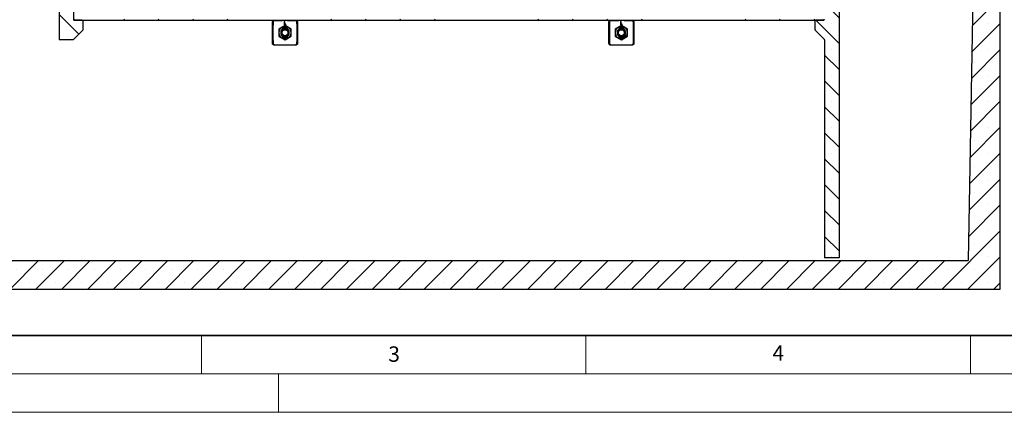
# Model space of a CAD drawing. Units: millimetres. Extents: x -86 to 420, y 0 to 297.
# Drawn here: x 91 to 219, y 0 to 51 of the extents above; entities that cross this region are included whole.
import ezdxf

# ---------------------------------------------------------------- set-up
doc = ezdxf.new("R2010")
doc.units = ezdxf.units.MM
doc.styles.add('SLDTEXTSTYLE0', font='TXT', dxfattribs={"width": 0.605})
pattern_1 = [(45, (0, 0), (-13.4704, 13.4704), []), (45, (4.49, 0), (-13.4704, 13.4704), []), (45, (8.98, 0), (-13.4704, 13.4704), []), (45, (13.47, 0), (-13.4704, 13.4704), [])]

msp = doc.modelspace()

# ---------------------------------------------------------------- hatches: boundary and pattern name
at = {"linetype": 'Continuous', "lineweight": 18}
h = msp.add_hatch(dxfattribs=at)
h.set_pattern_fill('SACNCR', angle=90, style=0)
edge = h.paths.add_edge_path(flags=0)
edge.add_arc((99.482719, 50.833688), 0.125, 0, 90)
edge.add_line((99.482719, 50.958688), (98.357719, 50.958688))
edge.add_line((98.357719, 50.958688), (98.357719, 91.678358))
edge.add_arc((98.732719, 91.678358), 0.375, 135, 180, ccw=False)
edge.add_line((98.467554, 91.943523), (101.372884, 94.848853))
edge.add_arc((101.638049, 94.583688), 0.375, 90, 135, ccw=False)
edge.add_line((101.638049, 94.958688), (102.607719, 94.958688))
edge.add_line((102.607719, 94.958688), (102.607719, 98.083688))
edge.add_line((102.607719, 98.083688), (98.732719, 98.083688))
edge.add_arc((98.732719, 98.458688), 0.375, 180, 270, ccw=False)
edge.add_line((98.357719, 98.458688), (98.357719, 120.083688))
edge.add_line((98.357719, 120.083688), (96.482719, 120.083688))
edge.add_line((96.482719, 120.083688), (96.482719, 48.458688))
edge.add_line((96.482719, 48.458688), (98.357719, 48.458688))
edge.add_line((98.357719, 48.458688), (99.571107, 49.672076))
edge.add_arc((99.482719, 49.760465), 0.125, 315, 360)
edge.add_line((99.607719, 49.760465), (99.607719, 50.833688))
h = msp.add_hatch(dxfattribs=at)
h.set_pattern_fill('SACNCR', angle=3e-322, style=0)
edge = h.paths.add_edge_path(flags=0)
edge.add_arc((218.482719, 65.084939), 0.125, 0, 90)
edge.add_line((218.482719, 65.209939), (217.638969, 65.209939))
edge.add_arc((217.638969, 65.084939), 0.125, 90, 180)
edge.add_line((217.513969, 65.084939), (217.513969, 64.584939))
edge.add_line((217.513969, 64.584939), (217.076469, 64.584939))
edge.add_line((217.076469, 64.584939), (217.076469, 65.08493))
edge.add_arc((216.951469, 65.084939), 0.125, 359.99613544, 450.00000083)
edge.add_line((216.951469, 65.209939), (216.107719, 65.209939))
edge.add_arc((216.107719, 65.084939), 0.125, 90, 180)
edge.add_line((215.982719, 65.084939), (215.982719, 64.58493))
edge.add_arc((216.170219, 64.584939), 0.1875, 180.00275443, 242.98111437)
edge.add_line((216.085041, 64.417903), (216.261112, 64.328117))
edge.add_arc((216.232719, 64.272439), 0.0625, -90.00020238, 62.98121623, ccw=False)
edge.add_line((216.232719, 64.209939), (215.857719, 64.209939))
edge.add_arc((215.857719, 64.334939), 0.125, 180.00022241, 270, ccw=False)
edge.add_line((215.732719, 64.334938), (215.732719, 65.459938))
edge.add_line((215.732719, 65.459938), (215.530425, 65.459938))
edge.add_line((215.530425, 65.459938), (214.731834, 19.708688))
edge.add_line((214.731834, 19.708688), (79.170219, 19.708688))
edge.add_line((79.170219, 19.708688), (78.378245, 110.459938))
edge.add_line((78.378245, 110.459938), (76.212193, 110.459938))
edge.add_line((76.212193, 110.459938), (75.420219, 19.708688))
edge.add_line((75.420219, 19.708688), (35.483604, 19.708688))
edge.add_line((35.483604, 19.708688), (33.899535, 110.459935))
edge.add_line((33.899535, 110.459935), (31.357719, 110.459935))
edge.add_line((31.357719, 110.459935), (31.357719, 15.958688))
edge.add_line((31.357719, 15.958688), (218.857719, 15.958688))
edge.add_line((218.857719, 15.958688), (218.857719, 64.334937))
edge.add_arc((218.732719, 64.334939), 0.125, 270, 359.99917435, ccw=False)
edge.add_line((218.732719, 64.209939), (218.357719, 64.209939))
edge.add_arc((218.357719, 64.272439), 0.0625, 117.01877436, 270, ccw=False)
edge.add_line((218.329326, 64.328117), (218.505397, 64.417903))
edge.add_arc((218.420219, 64.584939), 0.1875, 297.018905, 360)
edge.add_line((218.607719, 64.584939), (218.607719, 65.08493))
h = msp.add_hatch(dxfattribs=at)
h.set_pattern_fill('SACNCR', angle=90, style=0)
edge = h.paths.add_edge_path(flags=0)
edge.add_arc((196.732719, 87.653844), 0.25, 330.62294858, 360)
edge.add_line((196.982719, 87.653844), (196.982719, 88.708688))
edge.add_line((196.982719, 88.708688), (196.045219, 88.708688))
edge.add_line((196.045219, 88.708688), (196.045219, 51.083688))
edge.add_arc((195.920219, 51.083688), 0.125, 270, 360, ccw=False)
edge.add_line((195.920219, 50.958688), (194.920219, 50.958688))
edge.add_arc((194.920219, 50.833688), 0.125, 90, 180)
edge.add_line((194.795219, 50.833688), (194.795219, 49.760465))
edge.add_arc((194.920219, 49.760465), 0.125, 180, 225)
edge.add_line((194.83183, 49.672076), (196.008607, 48.4953))
edge.add_arc((195.920219, 48.406911), 0.125, 0, 45, ccw=False)
edge.add_line((196.045219, 48.406911), (196.045219, 20.083688))
edge.add_line((196.045219, 20.083688), (197.920219, 20.083688))
edge.add_line((197.920219, 20.083688), (197.920219, 82.135131))
edge.add_arc((198.045219, 82.135131), 0.125, 150, 180, ccw=False)
edge.add_line((197.936966, 82.197631), (199.153472, 84.304682))
edge.add_arc((199.045219, 84.367182), 0.125, 330, 360)
edge.add_line((199.170219, 84.367182), (199.170219, 88.708688))
edge.add_line((199.170219, 88.708688), (198.232719, 88.708688))
edge.add_line((198.232719, 88.708688), (198.232719, 87.653844))
edge.add_arc((198.482719, 87.653844), 0.25, 180, 209.37705142)
edge.add_arc((197.829161, 87.285928), 0.5, -1.31573754, 29.37705142, ccw=False)
edge.add_arc((195.829688, 87.331852), 2.5, 343.98971065, 358.68426246, ccw=False)
edge.add_line((198.232719, 86.642327), (198.232719, 86.208688))
edge.add_line((198.232719, 86.208688), (198.063184, 86.208688))
edge.add_arc((195.829688, 87.331852), 2.5, 321.37169589, 333.30342518, ccw=False)
edge.add_line((197.782719, 85.771188), (197.782719, 84.146188))
edge.add_line((197.782719, 84.146188), (197.932719, 83.646188))
edge.add_line((197.932719, 83.646188), (197.864715, 83.646188))
edge.add_line((197.864715, 83.646188), (197.775429, 83.735474))
edge.add_line((197.775429, 83.735474), (197.657719, 84.127842))
edge.add_line((197.657719, 84.127842), (197.657719, 85.81563))
edge.add_arc((195.829688, 87.331852), 2.375, 320.32669041, 331.77656794)
edge.add_line((197.922325, 86.208688), (197.651315, 86.208688))
edge.add_line((197.651315, 86.208688), (197.607719, 86.182493))
edge.add_line((197.607719, 86.182493), (197.564123, 86.208688))
edge.add_line((197.564123, 86.208688), (197.293113, 86.208688))
edge.add_arc((199.385749, 87.331852), 2.375, 208.22343206, 219.67330959)
edge.add_line((197.557719, 85.81563), (197.557719, 84.127842))
edge.add_line((197.557719, 84.127842), (197.440008, 83.735474))
edge.add_line((197.440008, 83.735474), (197.350723, 83.646188))
edge.add_line((197.350723, 83.646188), (197.282719, 83.646188))
edge.add_line((197.282719, 83.646188), (197.432719, 84.146188))
edge.add_line((197.432719, 84.146188), (197.432719, 85.771188))
edge.add_arc((199.385749, 87.331852), 2.5, 206.69657482, 218.62830411, ccw=False)
edge.add_line((197.152254, 86.208688), (196.982719, 86.208688))
edge.add_line((196.982719, 86.208688), (196.982719, 86.642327))
edge.add_arc((199.385749, 87.331852), 2.5, 181.31573754, 196.01028935, ccw=False)
edge.add_arc((197.386277, 87.285928), 0.5, 150.62294858, 181.31573754, ccw=False)
h = msp.add_hatch(dxfattribs=at)
h.set_pattern_fill('DIN 201 Stahl und Stahlguss', style=0, pattern_type=2)
h.set_pattern_definition([(45, (0, 0), (-13.4704, 13.4704), []), (45, (4.49, 2e-323), (-13.4704, 13.4704), []), (45, (8.98, 4e-323), (-13.4704, 13.4704), []), (45, (13.47, 6e-323), (-13.4704, 13.4704), [])])
h.paths.add_polyline_path([(98.451469, 51.083688), (98.451469, 50.958688), (195.951469, 50.958688), (195.951469, 51.083688)], flags=0)
h = msp.add_hatch(dxfattribs=at)
h.set_pattern_fill('DIN 201 Stahl und Stahlguss', style=0, pattern_type=2)
h.set_pattern_definition(pattern_1)
edge = h.paths.add_edge_path(flags=0)
edge.add_line((125.563705, 48.589675), (125.588969, 48.614938))
edge.add_line((125.588969, 48.614938), (125.588969, 48.839543))
edge.add_arc((125.857719, 49.333688), 0.5625, 118.54036548, 241.45963452, ccw=False)
edge.add_line((125.588969, 49.827834), (125.588969, 50.052438))
edge.add_line((125.588969, 50.052438), (125.563705, 50.077702))
edge.add_arc((125.857719, 49.333688), 0.8, 111.56255683, 248.43744317)
h = msp.add_hatch(dxfattribs=at)
h.set_pattern_fill('DIN 201 Stahl und Stahlguss', style=0, pattern_type=2)
h.set_pattern_definition(pattern_1)
edge = h.paths.add_edge_path(flags=0)
edge.add_arc((125.857719, 49.333688), 0.5625, -61.45963452, 61.45963452, ccw=False)
edge.add_line((126.126469, 48.839543), (126.126469, 48.614938))
edge.add_line((126.126469, 48.614938), (126.151732, 48.589675))
edge.add_arc((125.857719, 49.333688), 0.8, 291.56255683, 428.43744317)
edge.add_line((126.151732, 50.077702), (126.126469, 50.052438))
edge.add_line((126.126469, 50.052438), (126.126469, 49.827834))
h = msp.add_hatch(dxfattribs=at)
h.set_pattern_fill('DIN 201 Stahl und Stahlguss', style=0, pattern_type=2)
h.set_pattern_definition(pattern_1)
edge = h.paths.add_edge_path(flags=0)
edge.add_line((169.313705, 48.589675), (169.338969, 48.614938))
edge.add_line((169.338969, 48.614938), (169.338969, 48.839543))
edge.add_arc((169.607719, 49.333688), 0.5625, 118.54036548, 241.45963452, ccw=False)
edge.add_line((169.338969, 49.827834), (169.338969, 50.052438))
edge.add_line((169.338969, 50.052438), (169.313705, 50.077702))
edge.add_arc((169.607719, 49.333688), 0.8, 111.56255683, 248.43744317)
h = msp.add_hatch(dxfattribs=at)
h.set_pattern_fill('DIN 201 Stahl und Stahlguss', style=0, pattern_type=2)
h.set_pattern_definition(pattern_1)
edge = h.paths.add_edge_path(flags=0)
edge.add_arc((169.607719, 49.333688), 0.5625, -61.45963452, 61.45963452, ccw=False)
edge.add_line((169.876469, 48.839543), (169.876469, 48.614938))
edge.add_line((169.876469, 48.614938), (169.901732, 48.589675))
edge.add_arc((169.607719, 49.333688), 0.8, 291.56255683, 428.43744317)
edge.add_line((169.901732, 50.077702), (169.876469, 50.052438))
edge.add_line((169.876469, 50.052438), (169.876469, 49.827834))

# ---------------------------------------------------------------- linework, layer by layer
at = {"color": 7, "linetype": 'Continuous', "lineweight": 25}
for p, q in [((96.482719, 120.083688), (96.482719, 48.458688)), ((98.357719, 91.678358), (98.357719, 50.958688)), ((197.920219, 82.135131), (197.920219, 20.083688)), ((215.530425, 65.459938), (214.731834, 19.708688)), ((218.857719, 64.334937), (218.857719, 15.958688)), ((99.482719, 50.958688), (98.357719, 50.958688)), ((98.451469, 50.958688), (98.451469, 51.083688)), ((98.451469, 50.958688), (195.951469, 50.958688)), ((99.607719, 49.760465), (99.607719, 50.833688)), ((124.232719, 50.708688), (124.29793, 50.717975)), ((124.482719, 50.958688), (124.473432, 50.893477)), ((125.857719, 50.271882), (125.045219, 49.802785)), ((125.588969, 50.052438), (125.563705, 50.077702)), ((126.126469, 50.052438), (125.588969, 50.052438)), ((125.588969, 49.827834), (125.588969, 50.052438)), ((125.821869, 50.795494), (125.743343, 50.795494)), ((125.743343, 50.795494), (125.743343, 50.357994)), ((125.743343, 50.357994), (125.945266, 50.357994)), ((125.821869, 50.43652), (125.821869, 50.795494)), ((125.945266, 50.43652), (125.821869, 50.43652)), ((126.670219, 49.802785), (125.857719, 50.271882)), ((125.945266, 50.357994), (125.945266, 50.43652)), ((126.151732, 50.077702), (126.126469, 50.052438)), ((126.126469, 50.052438), (126.126469, 49.827834)), ((127.232719, 50.958688), (127.242006, 50.893477)), ((127.482719, 50.708688), (127.417508, 50.717975)), ((167.982719, 50.708688), (168.04793, 50.717975)), ((168.232719, 50.958688), (168.223432, 50.893477)), ((169.607719, 50.271882), (168.795219, 49.802785)), ((169.338969, 50.052438), (169.313705, 50.077702)), ((169.876469, 50.052438), (169.338969, 50.052438)), ((169.338969, 49.827834), (169.338969, 50.052438)), ((169.571869, 50.795494), (169.493343, 50.795494)), ((169.493343, 50.795494), (169.493343, 50.357994)), ((169.493343, 50.357994), (169.695266, 50.357994)), ((169.571869, 50.43652), (169.571869, 50.795494)), ((169.695266, 50.43652), (169.571869, 50.43652)), ((170.420219, 49.802785), (169.607719, 50.271882)), ((169.695266, 50.357994), (169.695266, 50.43652)), ((169.901732, 50.077702), (169.876469, 50.052438)), ((169.876469, 50.052438), (169.876469, 49.827834)), ((170.982719, 50.958688), (170.992006, 50.893477)), ((171.232719, 50.708688), (171.167508, 50.717975)), ((194.795219, 50.833688), (194.795219, 49.760465)), ((195.920219, 50.958688), (194.920219, 50.958688)), ((195.951469, 51.083688), (195.951469, 50.958688)), ((98.357719, 48.458688), (99.571107, 49.672076)), ((125.045219, 49.802785), (125.045219, 48.864591)), ((125.045219, 48.864591), (125.857719, 48.395494)), ((125.588969, 48.614938), (125.588969, 48.839543)), ((125.772815, 48.927146), (125.795556, 48.919563)), ((125.79648, 48.922799), (125.857719, 48.918261)), ((125.857719, 48.395494), (126.670219, 48.864591)), ((126.126469, 48.839543), (126.126469, 48.614938)), ((126.273145, 49.33469), (126.253337, 49.460439)), ((126.670219, 48.864591), (126.670219, 49.802785)), ((168.795219, 49.802785), (168.795219, 48.864591)), ((168.795219, 48.864591), (169.607719, 48.395494)), ((169.338969, 48.614938), (169.338969, 48.839543)), ((169.522815, 48.927146), (169.545556, 48.919563)), ((169.54648, 48.922799), (169.607719, 48.918261)), ((169.607719, 48.395494), (170.420219, 48.864591)), ((169.794335, 48.967978), (169.81746, 48.979778)), ((169.876469, 48.839543), (169.876469, 48.614938)), ((170.023145, 49.33469), (170.003337, 49.460439)), ((170.420219, 48.864591), (170.420219, 49.802785)), ((194.83183, 49.672076), (196.008607, 48.4953)), ((96.482719, 48.458688), (98.357719, 48.458688)), ((124.29793, 47.949401), (124.232719, 47.958688)), ((124.473432, 47.773899), (124.482719, 47.708688)), ((125.563705, 48.589675), (125.588969, 48.614938)), ((126.126469, 48.614938), (125.588969, 48.614938)), ((126.126469, 48.614938), (126.151732, 48.589675)), ((127.242006, 47.773899), (127.232719, 47.708688)), ((127.417508, 47.949401), (127.482719, 47.958688)), ((168.04793, 47.949401), (167.982719, 47.958688)), ((168.223432, 47.773899), (168.232719, 47.708688)), ((169.313705, 48.589675), (169.338969, 48.614938)), ((169.876469, 48.614938), (169.338969, 48.614938)), ((169.876469, 48.614938), (169.901732, 48.589675)), ((170.992006, 47.773899), (170.982719, 47.708688)), ((171.167508, 47.949401), (171.232719, 47.958688)), ((196.045219, 48.406911), (196.045219, 20.083688)), ((79.170219, 19.708688), (214.731834, 19.708688)), ((197.920219, 20.083688), (196.045219, 20.083688)), ((218.857719, 15.958688), (31.357719, 15.958688))]:
    msp.add_line(p, q, dxfattribs=at)
at = {"color": 7, "linetype": 'Continuous', "lineweight": 35}
msp.add_line((20, 10), (415, 10), dxfattribs=at)
at = {"color": 7, "linetype": 'Continuous', "lineweight": 18}
for p, q in [((115, 10), (115, 5)), ((165, 10), (165, 5)), ((215, 10), (215, 5)), ((15, 5), (415, 5)), ((125, 5), (125, 0)), ((0, 0), (420, 0))]:
    msp.add_line(p, q, dxfattribs=at)
at = {"color": 7, "linetype": 'Continuous', "lineweight": 25}
for centre in [(125.857719, 49.333688), (169.607719, 49.333688)]:
    msp.add_circle(centre, 0.3875, dxfattribs=at)
for centre, radius, start, end in [((99.482719, 50.833688), 0.125, 0, 90), ((125.857719, 49.333688), 0.8, 111.56255683, 248.43744317), ((125.857719, 49.333688), 0.8, 291.56255683, 68.43744317), ((169.607719, 49.333688), 0.8, 111.56255683, 248.43744317), ((169.607719, 49.333688), 0.8, 291.56255683, 68.43744317), ((194.920219, 50.833688), 0.125, 90, 180), ((195.920219, 51.083688), 0.125, 270, 0), ((99.482719, 49.760465), 0.125, 315, 0), ((125.857719, 49.333688), 0.5625, 118.54036548, 241.45963452), ((125.857719, 49.333688), 0.5, 0, 284.92347392), ((125.857719, 49.333688), 0.5, 294.83458749, 339.78750789), ((125.857719, 49.333688), 0.5625, 298.54036548, 61.45963452), ((169.607719, 49.333688), 0.5625, 118.54036548, 241.45963452), ((169.607719, 49.333688), 0.5, 0, 284.92347392), ((169.607719, 49.333688), 0.5, 294.83458749, 339.78750789), ((169.607719, 49.333688), 0.5625, 298.54036548, 61.45963452), ((194.920219, 49.760465), 0.125, 180, 225), ((195.920219, 48.406911), 0.125, 0, 45)]:
    msp.add_arc(centre, radius, start, end, dxfattribs=at)
for points, knots in [([(124.232719, 50.708688), (124.236458, 50.741387), (124.243939, 50.806801), (124.301714, 50.889539), (124.384466, 50.947427), (124.449945, 50.954932), (124.482719, 50.958688)], [0, 0, 0, 0, 0.2498170952, 0.4997612857, 0.7496169823, 1, 1, 1, 1]), ([(124.232719, 47.958688), (124.232719, 48.264217), (124.232719, 48.873146), (124.232719, 49.793815), (124.232719, 50.402952), (124.232719, 50.708688)], [0, 0, 0, 0, 0.3340334972, 0.6657405134, 1, 1, 1, 1]), ([(124.29793, 50.717975), (124.297105, 50.487639), (124.295454, 50.026842), (124.293875, 49.332553), (124.295461, 48.638877), (124.297107, 48.179136), (124.29793, 47.949401)], [0, 0, 0, 0, 0.2502187704, 0.5005725318, 0.7504338875, 1, 1, 1, 1]), ([(124.473432, 50.893477), (124.450486, 50.890774), (124.404644, 50.885374), (124.346608, 50.84469), (124.306004, 50.786665), (124.300621, 50.740868), (124.29793, 50.717975)], [0, 0, 0, 0, 0.2503930451, 0.5002387038, 0.7501728813, 1, 1, 1, 1]), ([(127.242006, 50.893477), (127.01167, 50.894302), (126.550873, 50.895952), (125.856583, 50.897532), (125.162908, 50.895945), (124.703167, 50.8943), (124.473432, 50.893477)], [0, 0, 0, 0, 0.2502187704, 0.5005725318, 0.7504338875, 1, 1, 1, 1]), ([(125.563705, 50.077702), (125.563731, 50.077712), (125.56409, 50.077851), (125.579439, 50.084108), (125.63099, 50.101751), (125.699298, 50.119042), (125.78053, 50.131549), (125.868121, 50.135192), (125.950893, 50.129455), (126.02412, 50.11723), (126.088744, 50.100424), (126.137836, 50.08337), (126.151521, 50.077783), (126.151723, 50.077705), (126.151732, 50.077702)], [0, 0, 0, 0, 0.0097159519, 0.1359888522, 0.2439708088, 0.3369275542, 0.424741216, 0.5129801423, 0.5914968408, 0.6712173825, 0.7627009607, 0.8714654993, 0.9942661588, 1, 1, 1, 1]), ([(127.232719, 50.958688), (127.265417, 50.954949), (127.330831, 50.947468), (127.413569, 50.889693), (127.471458, 50.806941), (127.478963, 50.741462), (127.482719, 50.708688)], [0, 0, 0, 0, 0.2498170952, 0.4997612857, 0.7496169823, 1, 1, 1, 1]), ([(127.417508, 50.717975), (127.414805, 50.740921), (127.409405, 50.786763), (127.368721, 50.844799), (127.310696, 50.885403), (127.264899, 50.890786), (127.242006, 50.893477)], [0, 0, 0, 0, 0.2503930451, 0.5002387038, 0.7501728813, 1, 1, 1, 1]), ([(127.417508, 47.949401), (127.418333, 48.179737), (127.419983, 48.640534), (127.421562, 49.334824), (127.419976, 50.028499), (127.41833, 50.48824), (127.417508, 50.717975)], [0, 0, 0, 0, 0.2502187704, 0.5005725318, 0.7504338875, 1, 1, 1, 1]), ([(127.482719, 50.708688), (127.482719, 50.403159), (127.482719, 49.79423), (127.482719, 48.873561), (127.482719, 48.264424), (127.482719, 47.958688)], [0, 0, 0, 0, 0.3340334972, 0.6657405134, 1, 1, 1, 1]), ([(167.982719, 50.708688), (167.986458, 50.741387), (167.993939, 50.806801), (168.051714, 50.889539), (168.134466, 50.947427), (168.199945, 50.954932), (168.232719, 50.958688)], [0, 0, 0, 0, 0.2498170952, 0.4997612857, 0.7496169823, 1, 1, 1, 1]), ([(167.982719, 47.958688), (167.982719, 48.264217), (167.982719, 48.873146), (167.982719, 49.793815), (167.982719, 50.402952), (167.982719, 50.708688)], [0, 0, 0, 0, 0.3340334972, 0.6657405134, 1, 1, 1, 1]), ([(168.04793, 50.717975), (168.047105, 50.487639), (168.045454, 50.026842), (168.043875, 49.332553), (168.045461, 48.638877), (168.047107, 48.179136), (168.04793, 47.949401)], [0, 0, 0, 0, 0.2502187704, 0.5005725318, 0.7504338875, 1, 1, 1, 1]), ([(168.223432, 50.893477), (168.200486, 50.890774), (168.154644, 50.885374), (168.096608, 50.84469), (168.056004, 50.786665), (168.050621, 50.740868), (168.04793, 50.717975)], [0, 0, 0, 0, 0.2503930451, 0.5002387038, 0.7501728813, 1, 1, 1, 1]), ([(170.992006, 50.893477), (170.76167, 50.894302), (170.300873, 50.895952), (169.606583, 50.897532), (168.912908, 50.895945), (168.453167, 50.8943), (168.223432, 50.893477)], [0, 0, 0, 0, 0.2502187704, 0.5005725318, 0.7504338875, 1, 1, 1, 1]), ([(169.313705, 50.077702), (169.313731, 50.077712), (169.31409, 50.077851), (169.329439, 50.084108), (169.38099, 50.101751), (169.449298, 50.119042), (169.53053, 50.131549), (169.618121, 50.135192), (169.700893, 50.129455), (169.77412, 50.11723), (169.838744, 50.100424), (169.887836, 50.08337), (169.901521, 50.077783), (169.901723, 50.077705), (169.901732, 50.077702)], [0, 0, 0, 0, 0.0097159519, 0.1359888522, 0.2439708088, 0.3369275542, 0.424741216, 0.5129801423, 0.5914968408, 0.6712173825, 0.7627009607, 0.8714654993, 0.9942661588, 1, 1, 1, 1]), ([(170.982719, 50.958688), (171.015417, 50.954949), (171.080831, 50.947468), (171.163569, 50.889693), (171.221458, 50.806941), (171.228963, 50.741462), (171.232719, 50.708688)], [0, 0, 0, 0, 0.2498170952, 0.4997612857, 0.7496169823, 1, 1, 1, 1]), ([(171.167508, 50.717975), (171.164805, 50.740921), (171.159405, 50.786763), (171.118721, 50.844799), (171.060696, 50.885403), (171.014899, 50.890786), (170.992006, 50.893477)], [0, 0, 0, 0, 0.2503930451, 0.5002387038, 0.7501728813, 1, 1, 1, 1]), ([(171.167508, 47.949401), (171.168333, 48.179737), (171.169983, 48.640534), (171.171562, 49.334824), (171.169976, 50.028499), (171.16833, 50.48824), (171.167508, 50.717975)], [0, 0, 0, 0, 0.2502187704, 0.5005725318, 0.7504338875, 1, 1, 1, 1]), ([(171.232719, 50.708688), (171.232719, 50.403159), (171.232719, 49.79423), (171.232719, 48.873561), (171.232719, 48.264424), (171.232719, 47.958688)], [0, 0, 0, 0, 0.3340334972, 0.6657405134, 1, 1, 1, 1]), ([(126.067719, 48.879926), (126.014579, 48.863167), (125.908299, 48.82965), (125.739246, 48.849981), (125.587007, 48.920776), (125.468812, 49.038809), (125.398307, 49.187545), (125.380828, 49.349621), (125.41882, 49.506402), (125.506387, 49.639301), (125.631469, 49.734953), (125.779934, 49.782233), (125.933474, 49.776458), (126.074866, 49.721118), (126.188202, 49.622363), (126.260064, 49.492997), (126.277725, 49.391911), (126.276625, 49.339465), (126.276527, 49.334803)], [0, 0, 0, 0, 0.07037003, 0.1407400554, 0.2111120528, 0.281158234, 0.3491746833, 0.4171917785, 0.485052066, 0.5507150366, 0.6163780328, 0.6820488223, 0.7453584233, 0.808667987, 0.8720464129, 0.9330975368, 0.9940538455, 1, 1, 1, 1]), ([(126.126469, 49.827834), (126.126337, 49.827905), (126.125629, 49.828287), (126.111843, 49.835848), (126.07023, 49.855534), (126.004649, 49.878681), (125.919438, 49.895309), (125.829138, 49.897668), (125.746553, 49.886916), (125.674803, 49.867097), (125.618889, 49.843799), (125.591936, 49.829451), (125.589674, 49.828218), (125.588969, 49.827834)], [0, 0, 0, 0, 0.0215847416, 0.1159131625, 0.2125207193, 0.3201806612, 0.4319161838, 0.5349097233, 0.6308216768, 0.7296876263, 0.8376008079, 0.9493985725, 1, 1, 1, 1]), ([(125.588969, 48.839543), (125.589101, 48.839472), (125.589809, 48.83909), (125.603595, 48.831528), (125.645208, 48.811842), (125.710789, 48.788695), (125.796, 48.772067), (125.8863, 48.769708), (125.968885, 48.78046), (126.040634, 48.800279), (126.096549, 48.823577), (126.123501, 48.837925), (126.125764, 48.839158), (126.126469, 48.839543)], [0, 0, 0, 0, 0.0215847416, 0.1159131625, 0.2125207193, 0.3201806612, 0.4319161838, 0.5349097233, 0.6308216768, 0.7296876263, 0.8376008079, 0.9493985725, 1, 1, 1, 1]), ([(126.262985, 49.24237), (126.258659, 49.228008), (126.240717, 49.168433), (126.182798, 49.07257), (126.079454, 48.985456), (125.974847, 48.942561), (125.8874, 48.928494), (125.824409, 48.929052), (125.784679, 48.933848), (125.767263, 48.9359), (125.762206, 48.936249), (125.759929, 48.936231), (125.758782, 48.936133), (125.758001, 48.935947), (125.757584, 48.935728), (125.757378, 48.9355), (125.757318, 48.935227), (125.757429, 48.934862), (125.757995, 48.934132), (125.761175, 48.931889), (125.766166, 48.929706), (125.770577, 48.928), (125.77209, 48.927415)], [0, 0, 0, 0, 0.0673746396, 0.2794670016, 0.4915674381, 0.6639258579, 0.7803916591, 0.8873428637, 0.9456130248, 0.9600847018, 0.9664558102, 0.9686327048, 0.9706057309, 0.9718691336, 0.9725659729, 0.9731177742, 0.9736727729, 0.9742951011, 0.9753347865, 0.9784792695, 0.9926204972, 1, 1, 1, 1]), ([(125.795862, 48.919471), (125.835378, 48.910964), (125.89821, 48.897438), (126.01057, 48.907002), (126.126772, 48.947514), (126.247994, 49.035501), (126.300758, 49.11935), (126.326928, 49.160937)], [0, 0, 0, 0, 0.1913536526, 0.3042548516, 0.532451334, 0.7681137941, 1, 1, 1, 1]), ([(126.276525, 49.334727), (126.276171, 49.327244), (126.275462, 49.312256), (126.272751, 49.289326), (126.26882, 49.265947), (126.264932, 49.250238), (126.262985, 49.24237)], [0, 0, 0, 0, 0.2401900139, 0.4811016013, 0.7400972344, 1, 1, 1, 1]), ([(169.817719, 48.879926), (169.764579, 48.863167), (169.658299, 48.82965), (169.489246, 48.849981), (169.337007, 48.920776), (169.218812, 49.038809), (169.148307, 49.187545), (169.130828, 49.349621), (169.16882, 49.506402), (169.256387, 49.639301), (169.381469, 49.734953), (169.529934, 49.782233), (169.683474, 49.776458), (169.824866, 49.721118), (169.938202, 49.622363), (170.010064, 49.492997), (170.027725, 49.391911), (170.026625, 49.339465), (170.026527, 49.334803)], [0, 0, 0, 0, 0.07037003, 0.1407400554, 0.2111120528, 0.281158234, 0.3491746833, 0.4171917785, 0.485052066, 0.5507150366, 0.6163780328, 0.6820488223, 0.7453584233, 0.808667987, 0.8720464129, 0.9330975368, 0.9940538455, 1, 1, 1, 1]), ([(169.302245, 49.058851), (169.322028, 49.036921), (169.370256, 48.98346), (169.477883, 48.93264), (169.607065, 48.911789), (169.727385, 48.92758), (169.791558, 48.964768), (169.81746, 48.979778)], [0, 0, 0, 0, 0.1551142113, 0.3781426177, 0.610454929, 0.8427672402, 1, 1, 1, 1]), ([(169.876469, 49.827834), (169.876337, 49.827905), (169.875629, 49.828287), (169.861843, 49.835848), (169.82023, 49.855534), (169.754649, 49.878681), (169.669438, 49.895309), (169.579138, 49.897668), (169.496553, 49.886916), (169.424803, 49.867097), (169.368889, 49.843799), (169.341936, 49.829451), (169.339674, 49.828218), (169.338969, 49.827834)], [0, 0, 0, 0, 0.0215847416, 0.1159131625, 0.2125207193, 0.3201806612, 0.4319161838, 0.5349097233, 0.6308216768, 0.7296876263, 0.8376008079, 0.9493985725, 1, 1, 1, 1]), ([(169.338969, 48.839543), (169.339101, 48.839472), (169.339809, 48.83909), (169.353595, 48.831528), (169.395208, 48.811842), (169.460789, 48.788695), (169.546, 48.772067), (169.6363, 48.769708), (169.718885, 48.78046), (169.790634, 48.800279), (169.846549, 48.823577), (169.873501, 48.837925), (169.875764, 48.839158), (169.876469, 48.839543)], [0, 0, 0, 0, 0.0215847416, 0.1159131625, 0.2125207193, 0.3201806612, 0.4319161838, 0.5349097233, 0.6308216768, 0.7296876263, 0.8376008079, 0.9493985725, 1, 1, 1, 1]), ([(170.012985, 49.24237), (170.008659, 49.228008), (169.990717, 49.168433), (169.932798, 49.07257), (169.829454, 48.985456), (169.724847, 48.942561), (169.6374, 48.928494), (169.574409, 48.929052), (169.534679, 48.933848), (169.517263, 48.9359), (169.512206, 48.936249), (169.509929, 48.936231), (169.508782, 48.936133), (169.508001, 48.935947), (169.507584, 48.935728), (169.507378, 48.9355), (169.507318, 48.935227), (169.507429, 48.934862), (169.507995, 48.934132), (169.511175, 48.931889), (169.516166, 48.929706), (169.520577, 48.928), (169.52209, 48.927415)], [0, 0, 0, 0, 0.0673746396, 0.2794670016, 0.4915674381, 0.6639258579, 0.7803916591, 0.8873428637, 0.9456130248, 0.9600847018, 0.9664558102, 0.9686327048, 0.9706057309, 0.9718691336, 0.9725659729, 0.9731177742, 0.9736727729, 0.9742951011, 0.9753347865, 0.9784792695, 0.9926204972, 1, 1, 1, 1]), ([(169.545862, 48.919471), (169.585378, 48.910964), (169.64821, 48.897438), (169.76057, 48.907002), (169.876772, 48.947514), (169.997994, 49.035501), (170.050758, 49.11935), (170.076928, 49.160937)], [0, 0, 0, 0, 0.1913536526, 0.3042548516, 0.532451334, 0.7681137941, 1, 1, 1, 1]), ([(170.026525, 49.334727), (170.026171, 49.327244), (170.025462, 49.312256), (170.022751, 49.289326), (170.01882, 49.265947), (170.014932, 49.250238), (170.012985, 49.24237)], [0, 0, 0, 0, 0.2401900139, 0.4811016013, 0.7400972344, 1, 1, 1, 1]), ([(124.482719, 47.708688), (124.45002, 47.712427), (124.384606, 47.719908), (124.301868, 47.777683), (124.24398, 47.860435), (124.236475, 47.925914), (124.232719, 47.958688)], [0, 0, 0, 0, 0.2498170952, 0.4997612857, 0.7496169823, 1, 1, 1, 1]), ([(124.29793, 47.949401), (124.300633, 47.926455), (124.306033, 47.880613), (124.346717, 47.822578), (124.404742, 47.781973), (124.450538, 47.77659), (124.473432, 47.773899)], [0, 0, 0, 0, 0.2503930451, 0.5002387038, 0.7501728813, 1, 1, 1, 1]), ([(124.473432, 47.773899), (124.703768, 47.773074), (125.164565, 47.771424), (125.858854, 47.769845), (126.55253, 47.771431), (127.012271, 47.773077), (127.242006, 47.773899)], [0, 0, 0, 0, 0.2502187704, 0.5005725318, 0.7504338875, 1, 1, 1, 1]), ([(127.232719, 47.708688), (126.92719, 47.708688), (126.318261, 47.708688), (125.397592, 47.708688), (124.788455, 47.708688), (124.482719, 47.708688)], [0, 0, 0, 0, 0.3340334972, 0.6657405134, 1, 1, 1, 1]), ([(126.151732, 48.589675), (126.151668, 48.58965), (126.151079, 48.589421), (126.132836, 48.582028), (126.073005, 48.561887), (125.993059, 48.543787), (125.907808, 48.533733), (125.822873, 48.533012), (125.743399, 48.540745), (125.682017, 48.552607), (125.623171, 48.568051), (125.574602, 48.585205), (125.567341, 48.588184), (125.563705, 48.589675)], [0, 0, 0, 0, 0.0154598842, 0.1417457854, 0.2681500084, 0.3678232368, 0.4514575667, 0.5353820095, 0.6128999778, 0.6950465421, 0.7560901845, 0.8778869891, 1, 1, 1, 1]), ([(127.482719, 47.958688), (127.47898, 47.92599), (127.471499, 47.860576), (127.413724, 47.777838), (127.330971, 47.719949), (127.265493, 47.712444), (127.232719, 47.708688)], [0, 0, 0, 0, 0.2498170952, 0.4997612857, 0.7496169823, 1, 1, 1, 1]), ([(127.242006, 47.773899), (127.264952, 47.776602), (127.310794, 47.782002), (127.368829, 47.822686), (127.409434, 47.880711), (127.414817, 47.926508), (127.417508, 47.949401)], [0, 0, 0, 0, 0.2503930451, 0.5002387038, 0.7501728813, 1, 1, 1, 1]), ([(168.232719, 47.708688), (168.20002, 47.712427), (168.134606, 47.719908), (168.051868, 47.777683), (167.99398, 47.860435), (167.986475, 47.925914), (167.982719, 47.958688)], [0, 0, 0, 0, 0.24981709518, 0.49976128572, 0.74961698228, 1, 1, 1, 1]), ([(168.04793, 47.949401), (168.050633, 47.926455), (168.056033, 47.880613), (168.096717, 47.822578), (168.154742, 47.781973), (168.200538, 47.77659), (168.223432, 47.773899)], [0, 0, 0, 0, 0.2503930451, 0.5002387038, 0.7501728813, 1, 1, 1, 1]), ([(168.223432, 47.773899), (168.453768, 47.773074), (168.914565, 47.771424), (169.608854, 47.769845), (170.30253, 47.771431), (170.762271, 47.773077), (170.992006, 47.773899)], [0, 0, 0, 0, 0.2502187704, 0.5005725318, 0.7504338875, 1, 1, 1, 1]), ([(170.982719, 47.708688), (170.67719, 47.708688), (170.068261, 47.708688), (169.147592, 47.708688), (168.538455, 47.708688), (168.232719, 47.708688)], [0, 0, 0, 0, 0.3340334972, 0.6657405134, 1, 1, 1, 1]), ([(169.901732, 48.589675), (169.901668, 48.58965), (169.901079, 48.589421), (169.882836, 48.582028), (169.823005, 48.561887), (169.743059, 48.543787), (169.657808, 48.533733), (169.572873, 48.533012), (169.493399, 48.540745), (169.432017, 48.552607), (169.373171, 48.568051), (169.324602, 48.585205), (169.317341, 48.588184), (169.313705, 48.589675)], [0, 0, 0, 0, 0.0154598842, 0.1417457854, 0.2681500084, 0.3678232368, 0.4514575667, 0.5353820095, 0.6128999778, 0.6950465421, 0.7560901845, 0.8778869891, 1, 1, 1, 1]), ([(171.232719, 47.958688), (171.22898, 47.92599), (171.221499, 47.860576), (171.163724, 47.777838), (171.080971, 47.719949), (171.015493, 47.712444), (170.982719, 47.708688)], [0, 0, 0, 0, 0.2498170952, 0.4997612857, 0.7496169823, 1, 1, 1, 1]), ([(170.992006, 47.773899), (171.014952, 47.776602), (171.060794, 47.782002), (171.118829, 47.822686), (171.159434, 47.880711), (171.164817, 47.926508), (171.167508, 47.949401)], [0, 0, 0, 0, 0.2503930451, 0.5002387038, 0.7501728813, 1, 1, 1, 1])]:
    msp.add_open_spline(points, degree=3, knots=knots, dxfattribs=at)

# ---------------------------------------------------------------- texts
at = {"color": 7, "linetype": 'Continuous', "lineweight": 18, "char_height": 2, "attachment_point": 2, "style": 'SLDTEXTSTYLE0'}
for s, insert in [('3', (140.045343, 8.564715)), ('4', (190.022723, 8.707317))]:
    msp.add_mtext(s, dxfattribs=dict(at, insert=insert))

doc.saveas('drawing.dxf')
